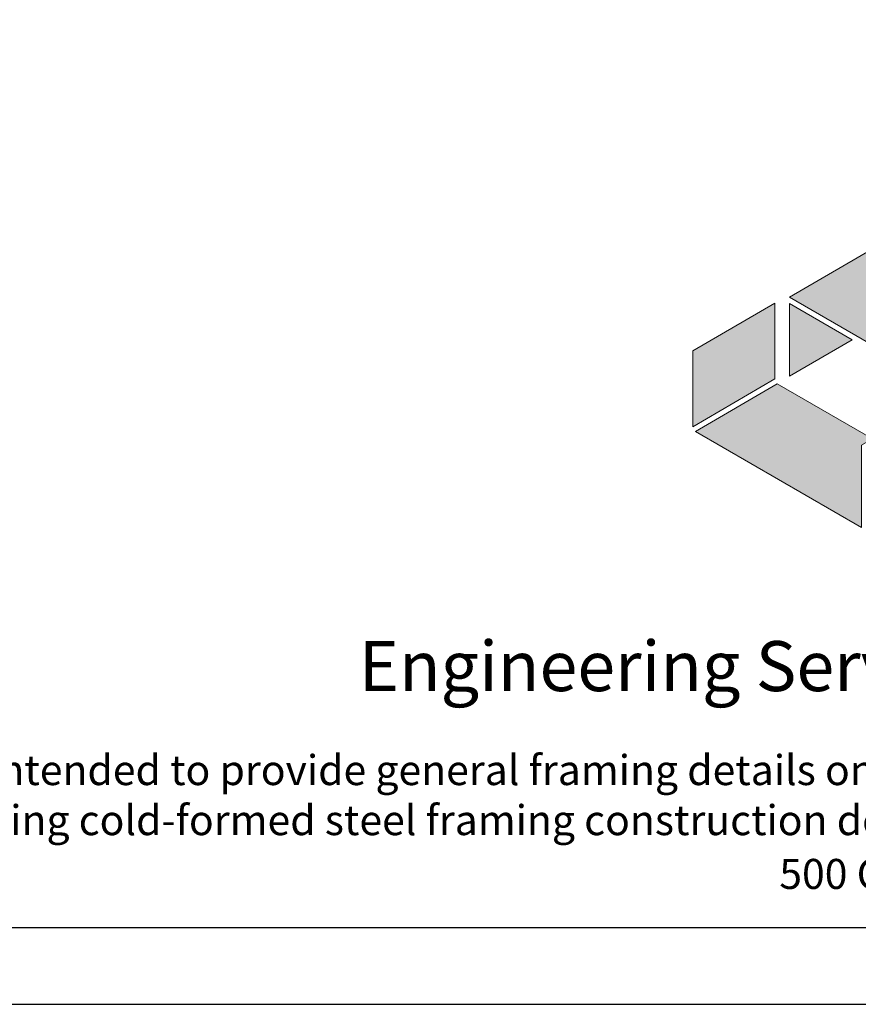
# Model space of a CAD drawing. Units: inches. Extents: x -4 to 136, y -2 to 174.
# Drawn here: x 21 to 47, y -2 to 27 of the extents above; entities that cross this region are included whole.
import ezdxf

# ---------------------------------------------------------------- set-up
doc = ezdxf.new("R2010")
doc.units = ezdxf.units.IN
doc.header["$LTSCALE"] = 16
doc.header["$MEASUREMENT"] = 0
doc.layers.add('CD Gray', color=252, linetype='Continuous', true_color=0x6f8494)
doc.layers.add('CD Red', color=24, linetype='Continuous', true_color=0x9e2d25)
doc.styles.add('016-CDES3_4', font='romans.shx', dxfattribs={"width": 0.9, "height": 1.5})

# ---------------------------------------------------------------- blocks, each defined once
blk = doc.blocks.new('CDBS Logo')
at = {"layer": 'CD Gray'}
h = blk.add_hatch(color=256, dxfattribs=at)
h.dxf.hatch_style = 2
h.paths.add_polyline_path([(-0.2166, 0.5603), (-0.4215, 0.4409), (-0.4215, 0.2516), (-0.2166, 0.3714)])
h = blk.add_hatch(color=256, dxfattribs=at)
h.dxf.hatch_style = 2
h.paths.add_polyline_path([(0, 0.2053), (0.0279, 0.2216), (-0.21, 0.3591), (-0.4146, 0.2396), (0, 0)])
at = {"layer": 'CD Red'}
h = blk.add_hatch(color=256, dxfattribs=at)
h.dxf.hatch_style = 2
h.paths.add_polyline_path([(0.0256, 0.6945), (0.0256, 0.6945), (-0.1793, 0.5752), (0.0256, 0.6945)])
h = blk.add_hatch(color=256, dxfattribs=at)
h.dxf.hatch_style = 2
h.paths.add_polyline_path([(0.4471, 0.451), (0.0256, 0.6945), (0.0256, 0.6945), (-0.1793, 0.5752), (0.2426, 0.3314)])
h = blk.add_hatch(color=256, dxfattribs=at)
h.dxf.hatch_style = 2
h.paths.add_polyline_path([(-0.1793, 0.5592), (-0.1793, 0.3779), (-0.023, 0.4688)])
at = {"layer": 'CD Gray', "lineweight": 0}
for points in [[(-0.2166, 0.5603), (-0.4215, 0.4409), (-0.4215, 0.2516), (-0.2166, 0.3714), (-0.2166, 0.5603)], [(0, 0.2053), (0.0279, 0.2216), (-0.21, 0.3591), (-0.4146, 0.2396), (0, 0), (0, 0.2053)]]:
    blk.add_lwpolyline(points, dxfattribs=at)
at = {"layer": 'CD Red', "lineweight": 0}
for p, q in [((0.0256, 0.6945), (-0.1793, 0.5752)), ((-0.1793, 0.5752), (0.0256, 0.6945))]:
    blk.add_line(p, q, dxfattribs=at)
for points in [[(0.4471, 0.451), (0.0256, 0.6945), (0.0256, 0.6945), (-0.1793, 0.5752), (0.2426, 0.3314), (0.4471, 0.451)], [(-0.1793, 0.5592), (-0.1793, 0.3779), (-0.023, 0.4688), (-0.1793, 0.5592)]]:
    blk.add_lwpolyline(points, dxfattribs=at)
blk = doc.blocks.new('CDBS 8X11 TTB Portrait - MS')
blk.add_lwpolyline([(-1.466, 0.008), (133.232, 0.008), (133.232, 171.758), (-1.466, 171.758)], close=True)
at = {"layer": 'Defpoints'}
blk.add_lwpolyline([(-3.77, -2.296), (135.536, -2.296), (135.536, 174.062), (-3.77, 174.062)], close=True, dxfattribs=at)
at = {"color": 7, "xscale": 11.99999999999999, "yscale": 11.99999999999999, "zscale": 11.99999999999999}
blk.add_blockref('CDBS Logo', (46.621, 11.997), dxfattribs=at)
at = {"attachment_point": 2, "style": '016-CDES3_4'}
for s, width, insert, char_height in [('\\pxqc;Engineering Services: (877) 832-3206^I^I^ITechnical Services: (888) 437-3244', 121.69952, (65.883, 8.592), 1.5), ('\\pxi2.97654;The CAD detail library is intended to provide general framing details only and does not replace the judgments and designs of a qualified architect and/or engineer. The details are provided as a starting tool to assist the user in creating and detailing cold-formed steel framing construction details. Each detail including accompanying text must be thoroughly evaluated and approved by a qualified architect or engineer.    |    Find over 500 CAD details at cad.clarkdietrich.com    |    {\\fTechnic|b0|i0|c2|p2;\\H1.125x;© }Copyright 2020 ClarkDietrich', 124.56231, (65.883, 5.175), 0.9)]:
    blk.add_mtext_dynamic_manual_height_columns(s, width=width, gutter_width=120, heights=[0], dxfattribs=dict(at, insert=insert, char_height=char_height))

msp = doc.modelspace()

# ---------------------------------------------------------------- block references
msp.add_blockref('CDBS 8X11 TTB Portrait - MS', (0, 0))

doc.saveas('drawing.dxf')
